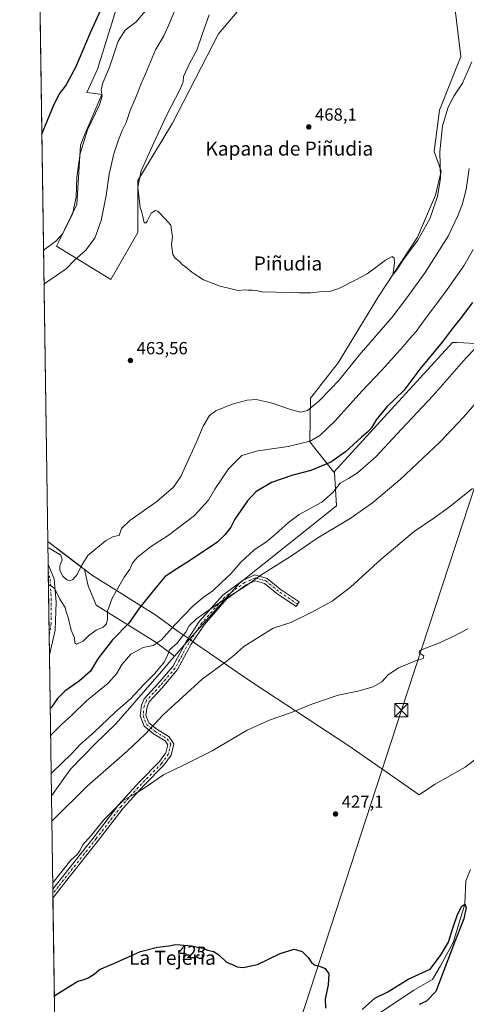
# Model space of a CAD drawing. Units: metres. Extents: x 600660 to 604107, y 4726851 to 4729215.
# Drawn here: x 600660 to 600915, y 4727800 to 4728362 of the extents above; entities that cross this region are included whole.
import ezdxf
from ezdxf.enums import TextEntityAlignment as Align

# ---------------------------------------------------------------- set-up
doc = ezdxf.new("R2010")
doc.units = ezdxf.units.M
doc.header["$MEASUREMENT"] = 0
doc.linetypes.add('DGN Style 4', pattern=[2.6384748266838614, 1.318413404963828, -0.6592067024819142, 0.001648016756204785, -0.6592067024819142])
for name, color, linetype, lineweight in [('Camino Cxs', 7, 'Continuous', 0), ('Camino eje', 30, 'DGN Style 4', 13), ('Comarca CxS', 21, 'Continuous', 0), ('Comunidad Autónoma CxS', 142, 'Continuous', 0), ('Corriente natural lineal', 142, 'Continuous', 13), ('Cultivos herbáceos CxS', 92, 'Continuous', 0), ('Cultivos leñosos CxS', 92, 'Continuous', 0), ('Curva de nivel maestra', 30, 'Continuous', 30), ('Curva de nivel normal', 30, 'Continuous', 0), ('Matorral CxS', 135, 'Continuous', 0), ('Municipio', 91, 'Continuous', 13), ('Municipio CxS', 4, 'Continuous', 0), ('Piscina', 4, 'Continuous', 0), ('Pista no pavimentada Cxs', 111, 'Continuous', 0), ('Pista no pavimentada eje', 91, 'DGN Style 4', 0), ('Provincia CxS', 1, 'Continuous', 0), ('Punto de cota en terreno', 7, 'Continuous', 0), ('Rótulo de curva de nivel directora', 7, 'Continuous', 0), ('Rótulo de punto de cota en terreno', 7, 'Continuous', 0), ('Tendido', 6, 'Continuous', 0), ('Texto cartográfico', 7, 'Continuous', 0), ('Torre de tendido puntual', 7, 'Continuous', 0)]:
    doc.layers.add(name, color=color, linetype=linetype, lineweight=lineweight)
doc.styles.add('Style-Arial', font='txt')

# ---------------------------------------------------------------- blocks, each defined once
blk = doc.blocks.new('5PATER')
at = {"layer": 'Cultivos leñosos CxS', "linetype": 'Continuous', "lineweight": 0}
h = blk.add_hatch(color=51, dxfattribs=at)
edge = h.paths.add_edge_path()
edge.add_ellipse((0, 0), major_axis=(-0.1095731443231308, -0.1110710700762829), ratio=0.9994222409660322, start_angle=0, end_angle=360)
blk = doc.blocks.new('*U12')
at = {"layer": 'Pista no pavimentada Cxs', "color": 111, "linetype": 'Continuous', "lineweight": 0}
for points in [[(600680.0100999996, 4728013.270099999, 453.9945000000008), (600676.6501000002, 4727999.120100001, 452.9216000000015), (600675.9001000002, 4728050.700099999, 458.8892000000051), (600679.3901000004, 4728042.5701, 457.405899999998), (600680.5500999996, 4728029.1601, 455.6805000000023)], [(600705.7960999999, 4727593.8781, 420.3102000000072), (600704.5465000002, 4727590.061899999, 420.618100000007), (600703.7304999996, 4727592.190300001, 420.5565999999963), (600702.8300999999, 4727594.540100001, 420.6285999999964), (600681.7500999998, 4727648.5101, 422.3166999999958), (600681.7456999999, 4727648.5218, 422.3166999999958), (600681.5965999998, 4727658.778700001, 422.6018999999943), (600681.6001000004, 4727658.770099999, 422.601999999999)]]:
    blk.add_polyline3d(points, close=True, dxfattribs=at)
blk = doc.blocks.new('5TTEND')
at = {"layer": 'Piscina', "color": 7, "linetype": 'Continuous', "lineweight": 0}
for p, q in [((-0.375, 0.3754), (0.375, -0.3746)), ((0.3720000000000001, 0.3784000000000001), (-0.3720000000000001, -0.3776))]:
    blk.add_line(p, q, dxfattribs=at)
at = {"layer": 'Piscina', "color": 7, "linetype": 'Continuous', "lineweight": 0, "flags": 128}
blk.add_lwpolyline([(-0.375, -0.3746), (0.375, -0.3746), (0.375, 0.3754), (-0.375, 0.3754), (-0.3720000000000001, -0.3776)], dxfattribs=at)

msp = doc.modelspace()

# ---------------------------------------------------------------- linework, layer by layer
at = {"layer": 'Camino Cxs', "color": 7, "linetype": 'Continuous', "lineweight": 0, "extrusion": (0.003559414429886117, -0.2449959787221723, 0.9695175609440406), "elevation": -1155752.628438883, "flags": 128}
msp.add_lwpolyline([(669296.5666391714, 4574905.028496288), (669296.5666391714, 4574910.303944521)], dxfattribs=at)
at = {"layer": 'Camino Cxs', "color": 7, "linetype": 'Continuous', "lineweight": 0}
msp.add_polyline3d([(600800.9159000004, 4728042.797499999, 439.8074999999953), (600808.3925000001, 4728036.680299999, 438.3176999999997), (600819.3114999998, 4728029.313300001, 436.590400000001), (600817.5217000004, 4728026.660700001, 436.3347000000067), (600806.4802999999, 4728034.110099999, 438.1834999999992), (600799.4049000005, 4728039.8991, 439.6454999999987), (600794.1963000001, 4728041.371099999, 440.2737000000052), (600788.9287, 4728039.030099999, 441.5387000000047), (600777.8295, 4728030.899300001, 441.2522999999928), (600764.9693, 4728016.344500001, 440.1291000000056), (600757.6864999998, 4728005.224300001, 438.8705000000046), (600749.7801000001, 4727990.689300001, 439.0008999999991), (600740.9994999999, 4727980.3783, 437.6794999999984), (600733.5510999998, 4727972.3091, 437.3077000000048), (600732.3919000002, 4727969.513499999, 437.1218999999983), (600731.7585000005, 4727964.658299999, 436.5240000000049), (600733.4382999997, 4727960.4253, 435.6212999999989), (600738.0346999997, 4727956.6315, 434.485400000005), (600744.9858999997, 4727952.378900001, 433.0051999999997), (600747.6288999999, 4727948.4147, 432.0831999999937), (600746.1312999995, 4727941.956499999, 431.5133999999962), (600741.9845000004, 4727936.1171, 431.1707000000025), (600730.5100999996, 4727924.483300001, 430.7320999999939), (600718.8051000005, 4727911.5941, 430.1438000000053), (600704.7094999999, 4727893.301300001, 429.7366000000038), (600683.0377000002, 4727865.913899999, 429.2379999999976), (600678.6670000004, 4727860.299000001, 429.1499999999942), (600678.5926999999, 4727865.413100001, 430.4425999999949), (600680.5203, 4727867.8895, 430.4814999999944), (600702.1873000005, 4727895.2709, 430.6196000000054), (600716.3491000002, 4727913.649499999, 430.9686999999976), (600728.1623000001, 4727926.6599, 431.604800000001), (600739.5248999996, 4727938.180299999, 431.8362000000052), (600743.1567000002, 4727943.294500001, 431.9400000000023), (600744.1993000006, 4727947.790300001, 432.5025000000023), (600742.7144999999, 4727950.017100001, 432.9928000000073), (600736.1719000004, 4727954.0197, 434.3583999999974), (600730.7670999998, 4727958.480699999, 435.6486000000005), (600728.4781, 4727964.249299999, 436.8113000000012), (600729.2736999998, 4727970.3477, 437.8221999999951), (600730.8132999997, 4727974.060900001, 438.144100000005), (600738.6047, 4727982.501700001, 438.4942000000011), (600747.1281000003, 4727992.510700001, 441.3279999999941), (600754.9379000004, 4728006.868100001, 440.0283999999957), (600762.4187000003, 4728018.2905, 442.1916000000056), (600775.6599000003, 4728033.276699999, 444.4633999999933), (600787.3148999996, 4728041.8147, 443.204700000002), (600793.9534999998, 4728044.765100001, 440.6861000000063)], close=True, dxfattribs=at)
for points in [[(600678.5926999999, 4727865.413100001, 430.4425999999949), (600680.5203, 4727867.8895, 430.4814999999944), (600702.1873000005, 4727895.2709, 430.6196000000054), (600716.3491000002, 4727913.649499999, 430.9686999999976), (600728.1623000001, 4727926.6599, 431.604800000001), (600739.5248999996, 4727938.180299999, 431.8362000000052), (600743.1567000002, 4727943.294500001, 431.9400000000023), (600744.1993000006, 4727947.790300001, 432.5025000000023), (600742.7144999999, 4727950.017100001, 432.9928000000073), (600736.1719000004, 4727954.0197, 434.3583999999974), (600730.7670999998, 4727958.480699999, 435.6486000000005), (600728.4781, 4727964.249299999, 436.8113000000012), (600729.2736999998, 4727970.3477, 437.8221999999951), (600730.8132999997, 4727974.060900001, 438.144100000005), (600738.6047, 4727982.501700001, 438.4942000000011), (600747.1281000003, 4727992.510700001, 441.3279999999941), (600754.9379000004, 4728006.868100001, 440.0283999999957), (600762.4187000003, 4728018.2905, 442.1916000000056), (600775.6599000003, 4728033.276699999, 444.4633999999933), (600787.3148999996, 4728041.8147, 443.204700000002), (600793.9534999998, 4728044.765100001, 440.6861000000063), (600800.9159000004, 4728042.797499999, 439.8074999999953)], [(600800.9159000004, 4728042.797499999, 439.8074999999953), (600808.3925000001, 4728036.680299999, 438.3176999999997), (600819.3114999998, 4728029.313300001, 436.590400000001), (600817.5217000004, 4728026.660700001, 436.3347000000067), (600806.4802999999, 4728034.110099999, 438.1834999999992), (600799.4049000005, 4728039.8991, 439.6454999999987), (600794.1963000001, 4728041.371099999, 440.2737000000052), (600788.9287, 4728039.030099999, 441.5387000000047), (600777.8295, 4728030.899300001, 441.2522999999928), (600764.9693, 4728016.344500001, 440.1291000000056), (600757.6864999998, 4728005.224300001, 438.8705000000046), (600749.7801000001, 4727990.689300001, 439.0008999999991), (600740.9994999999, 4727980.3783, 437.6794999999984), (600733.5510999998, 4727972.3091, 437.3077000000048), (600732.3919000002, 4727969.513499999, 437.1218999999983), (600731.7585000005, 4727964.658299999, 436.5240000000049), (600733.4382999997, 4727960.4253, 435.6212999999989), (600738.0346999997, 4727956.6315, 434.485400000005), (600744.9858999997, 4727952.378900001, 433.0051999999997), (600747.6288999999, 4727948.4147, 432.0831999999937), (600746.1312999995, 4727941.956499999, 431.5133999999962), (600741.9845000004, 4727936.1171, 431.1707000000025), (600730.5100999996, 4727924.483300001, 430.7320999999939), (600718.8051000005, 4727911.5941, 430.1438000000053), (600704.7094999999, 4727893.301300001, 429.7366000000038), (600683.0377000002, 4727865.913899999, 429.2379999999976), (600678.6670000004, 4727860.299000001, 429.1499999999942)]]:
    msp.add_polyline3d(points, dxfattribs=at)
at = {"layer": 'Camino eje', "color": 30, "linetype": 'DGN Style 4', "lineweight": 13}
msp.add_polyline3d([(600818.4167, 4728027.9869, 436.4554000000062), (600807.4363000002, 4728035.395300001, 438.2296999999963), (600800.1602999996, 4728041.348300001, 439.7145000000019), (600794.0749000004, 4728043.0681, 440.4321000000054), (600788.1217, 4728040.422300001, 442.2213000000047), (600776.7446999997, 4728032.087900001, 442.5659000000014), (600763.6941000001, 4728017.317500001, 440.6840999999986), (600756.3120999997, 4728006.0463, 439.3840999999957), (600748.4540999997, 4727991.600099999, 440.0914000000049), (600739.8021, 4727981.439900001, 438.0642999999982), (600732.1821, 4727973.184900001, 437.5920999999944), (600730.8327000003, 4727969.930500001, 437.4514999999956), (600730.1183000002, 4727964.453700001, 436.6676000000007), (600732.1026999997, 4727959.4531, 435.6385000000009), (600737.1032999996, 4727955.3255, 434.4036000000052), (600743.8503000002, 4727951.198100001, 432.9882999999973), (600745.9140999997, 4727948.102499999, 432.2838000000047), (600744.6441000003, 4727942.625499999, 431.7146000000066), (600740.7547000004, 4727937.148700001, 431.4924000000028), (600729.3246999999, 4727925.559900001, 431.1276000000071), (600717.5771000005, 4727912.6217, 430.3677000000025), (600703.4483000003, 4727894.2861, 430.1149000000005), (600681.7789000003, 4727866.901699999, 429.7188000000024), (600678.6298000002, 4727862.8562, 429.5687999999937)], dxfattribs=at)
at = {"layer": 'Comarca CxS', "color": 21, "linetype": 'Continuous', "lineweight": 0, "flags": 128}
msp.add_lwpolyline([(602318.0333561982, 4726875.025763502), (600693.3400007602, 4726850.969982703), (600675.7090979017, 4728063.769540556), (600663.4818784435, 4728904.85898846), (600659.7100007618, 4729164.319982676), (600791.8029188329, 4729166.276074612), (602865.6130038729, 4729196.985996421), (603226.3306116394, 4729202.327666621), (604071.9500007869, 4729214.849982676), (604106.7400007874, 4726901.5099827)], close=True, dxfattribs=at)
at = {"layer": 'Comunidad Autónoma CxS', "color": 142, "linetype": 'Continuous', "lineweight": 0, "flags": 128}
msp.add_lwpolyline([(602318.0333561982, 4726875.025763502), (600693.3400007602, 4726850.969982703), (600675.7090979017, 4728063.769540556), (600663.4818784435, 4728904.85898846), (600659.7100007618, 4729164.319982676), (600791.8029188329, 4729166.276074612), (602865.6130038729, 4729196.985996421), (603226.3306116394, 4729202.327666621), (604071.9500007869, 4729214.849982676), (604106.7400007874, 4726901.5099827)], close=True, dxfattribs=at)
at = {"layer": 'Corriente natural lineal', "color": 142, "linetype": 'Continuous', "lineweight": 13}
msp.add_polyline3d([(600917.0900999998, 4727876.6501, 426.7885999999999), (600914.4401000004, 4727870.130100001, 426.6309999999939), (600913.79, 4727856.890000001, 426.0843000000023), (600907.2408999996, 4727835.053200001, 426.278999999995), (600899.9357000003, 4727821.7323, 425.4535000000033), (600895.2790000001, 4727813.900599999, 425.397100000002), (600884.6162999999, 4727807.788699999, 424.4982000000019), (600861.5975000003, 4727792.3106, 423.1983999999939)], dxfattribs=at)
at = {"layer": 'Cultivos herbáceos CxS', "color": 92, "linetype": 'Continuous', "lineweight": 0, "extrusion": (-0.000570684975855853, 0.03925740106566931, 0.9992289681450531), "elevation": 185729.6875171387, "flags": 128}
msp.add_lwpolyline([(-669336.8685371006, -4715176.668616837), (-669336.8685371006, -4715592.558984625)], dxfattribs=at)
at = {"layer": 'Cultivos herbáceos CxS', "color": 92, "linetype": 'Continuous', "lineweight": 0, "extrusion": (0.002102756814759206, -0.1446408899482435, 0.9894819813259655), "elevation": -682154.0433802935, "flags": 128}
msp.add_lwpolyline([(669340.5117120651, 4669065.80178815), (669340.5117120651, 4669119.648781287)], dxfattribs=at)
at = {"layer": 'Cultivos herbáceos CxS', "color": 92, "linetype": 'Continuous', "lineweight": 0, "extrusion": (0.003457508762411324, -0.2376479606070835, 0.9713451973693245), "elevation": -1121072.985332228, "flags": 128}
msp.add_lwpolyline([(669392.8401897652, 4583515.111222906), (669392.8401897652, 4583517.743830347)], dxfattribs=at)
at = {"layer": 'Cultivos herbáceos CxS', "color": 92, "linetype": 'Continuous', "lineweight": 0, "extrusion": (0.001899707680421358, -0.1305895820972083, 0.9914346938444336), "elevation": -615842.7648329722, "flags": 128}
msp.add_lwpolyline([(669384.7883040161, 4678262.470850031), (669384.788304016, 4678265.05041536)], dxfattribs=at)
at = {"layer": 'Cultivos herbáceos CxS', "color": 92, "linetype": 'Continuous', "lineweight": 0, "extrusion": (0.0004723924156884973, -0.03249476424980364, 0.9994717940701254), "elevation": -152918.0791271929, "flags": 128}
msp.add_lwpolyline([(669339.1792440534, 4715949.23754079), (669339.1792440536, 4716150.885645911)], dxfattribs=at)
at = {"layer": 'Cultivos herbáceos CxS', "color": 92, "linetype": 'Continuous', "lineweight": 0}
for points in [[(600905.5784999998, 4728389.358100001, 467.8329999999987), (600911.5963000003, 4728340.5877, 467.4700000000012), (600899.3339999998, 4728309.930500001, 467.6533000000054), (600896.2660999997, 4728286.4253, 467.2621999999974), (600900.3542, 4728275.183300001, 465.6143000000012), (600896.9828000005, 4728261.550899999, 466.368100000007), (600886.7964000005, 4728237.476500001, 465.8007000000071), (600864.5724, 4728203.681299999, 464.6790000000037), (600841.4231000004, 4728165.716700001, 463.1242999999959), (600830.9726999998, 4728152.404100001, 462.6974999999948), (600830.7988999998, 4728152.1831, 462.6699999999983), (600825.7082000002, 4728145.6997, 461.9784000000073), (600825.4099000003, 4728120.617699999, 455.7600999999996), (600839.0707, 4728103.477700001, 449.2017000000051), (600839.3756999997, 4728103.259500001, 449.0586000000039), (600840.5011, 4728084.124700001, 443.4743000000017), (600785.2274000002, 4728039.976100001, 441.8001999999979), (600756.5883, 4728008.0165, 439.6003999999957), (600756.5855, 4728008.013699999, 439.6006999999955), (600748.1533000004, 4727998.3103, 439.5056999999942), (600736.9833000004, 4728006.650699999, 447.0497000000032), (600703.3176999995, 4728027.5789, 457.4005999999936), (600698.7681999998, 4728038.4981, 459.0390999999945), (600696.7578999996, 4728047.794299999, 459.8977000000014), (600689.8021999998, 4728053.070699999, 460.9222000000009), (600675.7093000002, 4728063.7534, 461.3448000000063), (600659.7100000001, 4729164.32, 473.5093999999954)], [(600716.9641000004, 4728374.431299999, 450.9937000000064), (600704.1960000005, 4728333.354900001, 452.2799999999989), (600697.9484999999, 4728319.972100001, 452.6778000000049), (600705.6363000004, 4728319.0823, 454.8156000000017), (600706.5919000005, 4728318.9713, 455.094299999997), (600697.0412999997, 4728296.744700001, 454.6910000000062), (600694.3655000003, 4728290.0985, 454.5803000000015), (600692.4079, 4728256.193499999, 455.1160999999993), (600681.8627000004, 4728234.611300001, 455.2382999999973), (600680.7758999999, 4728232.3873, 455.5570000000008), (600711.8198999995, 4728213.259500001, 463.6150999999954), (600727.0724, 4728240.257300001, 463.9563999999955), (600727.0733000003, 4728269.886499999, 464.9223000000056), (600746.9979999998, 4728302.570699999, 466.5378999999957), (600773.2874999996, 4728353.5747, 467.8908999999985), (600810.4294999996, 4728397.676899999, 468.9569999999949)], [(600716.9641000004, 4728374.431299999, 450.9937000000064), (600704.1960000005, 4728333.354900001, 452.2799999999989), (600697.9484999999, 4728319.972100001, 452.6778000000049), (600705.6363000004, 4728319.0823, 454.8156000000017), (600706.5919000005, 4728318.9713, 455.094299999997), (600697.0412999997, 4728296.744700001, 454.6910000000062), (600694.3655000003, 4728290.0985, 454.5803000000015), (600692.4079, 4728256.193499999, 455.1160999999993), (600681.8627000004, 4728234.611300001, 455.2382999999973), (600680.7758999999, 4728232.3873, 455.5570000000008), (600711.8198999995, 4728213.259500001, 463.6150999999954), (600727.0724, 4728240.257300001, 463.9563999999955), (600727.0733000003, 4728269.886499999, 464.9223000000056), (600746.9979999998, 4728302.570699999, 466.5378999999957), (600773.2874999996, 4728353.5747, 467.8908999999985), (600810.4294999996, 4728397.676899999, 468.9569999999949)], [(600905.5784999998, 4728389.358100001, 467.8329999999987), (600911.5963000003, 4728340.5877, 467.4700000000012), (600899.3339999998, 4728309.930500001, 467.6533000000054), (600896.2660999997, 4728286.4253, 467.2621999999974), (600900.3542, 4728275.183300001, 465.6143000000012), (600896.9828000005, 4728261.550899999, 466.368100000007), (600886.7964000005, 4728237.476500001, 465.8007000000071), (600864.5724, 4728203.681299999, 464.6790000000037), (600841.4231000004, 4728165.716700001, 463.1242999999959), (600830.9726999998, 4728152.404100001, 462.6974999999948), (600830.7988999998, 4728152.1831, 462.6699999999983), (600825.7082000002, 4728145.6997, 461.9784000000073), (600825.4099000003, 4728120.617699999, 455.7600999999996), (600839.0707, 4728103.477700001, 449.2017000000051)], [(600961.5837000003, 4728251.2467, 443.917300000001), (600969.5345000001, 4728230.0428, 440.4431999999942), (600971.6343, 4728224.441299999, 438.8871000000072), (600949.1571000004, 4728161.0667, 438.633600000001), (600943.0280999999, 4728160.5551, 439.7716999999975), (600919.5314999997, 4728176.910300001, 446.4254999999976), (600913.2128999997, 4728177.1635, 447.6811000000016), (600909.4877000004, 4728177.3123, 448.5295999999944), (600906.7605, 4728177.421900001, 449.2572999999975), (600869.8649000004, 4728137.117699999, 449.7070999999996), (600839.0707, 4728103.477700001, 449.2017000000051)], [(600682.9682999998, 4727564.419600001, 418.9331999999995), (600677.8181999996, 4727918.688100001, 437.8491000000067), (600688.7884999998, 4727933.859300001, 439.0026000000071), (600702.9347000001, 4727948.5493, 439.2317000000039), (600714.6438999996, 4727959.747300001, 439.1622000000062), (600740.6227000002, 4727989.6439, 439.9774000000034), (600748.1533000004, 4727998.3103, 439.5056999999942), (600756.5855, 4728008.013699999, 439.6006999999955), (600756.5883, 4728008.0165, 439.6003999999957), (600785.2274000002, 4728039.976100001, 441.8001999999979), (600840.5011, 4728084.124700001, 443.4743000000017), (600839.3756999997, 4728103.259500001, 449.0586000000039), (600839.0707, 4728103.477700001, 449.2017000000051), (600869.8649000004, 4728137.117699999, 449.7070999999996), (600906.7605, 4728177.421900001, 449.2572999999975), (600909.4877000004, 4728177.3123, 448.5295999999944), (600913.2128999997, 4728177.1635, 447.6811000000016), (600919.5314999997, 4728176.910300001, 446.4254999999976)], [(600839.0707, 4728103.477700001, 449.2017000000051), (600839.3756999997, 4728103.259500001, 449.0586000000039), (600840.5011, 4728084.124700001, 443.4743000000017), (600785.2274000002, 4728039.976100001, 441.8001999999979), (600756.5883, 4728008.0165, 439.6003999999957), (600756.5855, 4728008.013699999, 439.6006999999955), (600748.1533000004, 4727998.3103, 439.5056999999942)], [(600839.0707, 4728103.477700001, 449.2017000000051), (600839.3756999997, 4728103.259500001, 449.0586000000039), (600840.5011, 4728084.124700001, 443.4743000000017), (600785.2274000002, 4728039.976100001, 441.8001999999979), (600756.5883, 4728008.0165, 439.6003999999957), (600756.5855, 4728008.013699999, 439.6006999999955), (600748.1533000004, 4727998.3103, 439.5056999999942)], [(600675.7093000002, 4728063.7534, 461.3448000000063), (600689.8021999998, 4728053.070699999, 460.9222000000009), (600696.7578999996, 4728047.794299999, 459.8977000000014), (600698.7681999998, 4728038.4981, 459.0390999999945), (600703.3176999995, 4728027.5789, 457.4005999999936), (600736.9833000004, 4728006.650699999, 447.0497000000032), (600748.1533000004, 4727998.3103, 439.5056999999942)], [(600748.1533000004, 4727998.3103, 439.5056999999942), (600740.6227000002, 4727989.6439, 439.9774000000034), (600714.6438999996, 4727959.747300001, 439.1622000000062), (600702.9347000001, 4727948.5493, 439.2317000000039), (600688.7884999998, 4727933.859300001, 439.0026000000071), (600677.8181999996, 4727918.688100001, 437.8491000000067)]]:
    msp.add_polyline3d(points, dxfattribs=at)
at = {"layer": 'Curva de nivel maestra', "color": 30, "linetype": 'Continuous', "lineweight": 30, "flags": 128}
for points, elevation in [([(600672.3284999998, 4728296.3167), (600673.0800000001, 4728298.200099999), (600679.4199999999, 4728313.420100001), (600682.5199999996, 4728319.2601), (600685.8099999996, 4728323.640100001), (600691.6900000004, 4728334.5601), (600700.04, 4728354.2401), (600707.2400000002, 4728369.700099999)], 450), ([(600918.1100000005, 4728200.280099999), (600911.0899999999, 4728190.8201), (600906.5700000003, 4728185.210100001), (600900.8899999997, 4728177.540100001), (600888.1200000001, 4728162.1801), (600878.9500000002, 4728150.050100001), (600869.3499999996, 4728140.7401), (600863.1600000003, 4728133.3201), (600860.4900000002, 4728128.7601), (600858.4900000002, 4728126.370100001), (600854.8700000001, 4728123.360099999), (600845.6799999997, 4728115.0701), (600837.3300000001, 4728109.170100001), (600826, 4728104.380100001), (600815.6200000001, 4728101.590100001), (600803.3799999999, 4728097.4801), (600794.5999999996, 4728092.0801), (600789.6699999999, 4728087.0701), (600782.5999999996, 4728076.5101), (600780.29, 4728071.920100001), (600776.7800000003, 4728067.700099999), (600772.6600000003, 4728063.4001), (600755.1799999997, 4728051.7501), (600747.9100000003, 4728047.290100001), (600742.6399999997, 4728043.6601), (600737.7800000003, 4728037.880100001), (600728.1500000004, 4728025.920100001), (600722.0499999998, 4728017.300100001), (600712.7800000003, 4728007.780099999), (600704.4000000004, 4727996.850099999), (600700.0599999996, 4727989.880100001), (600693.8399999999, 4727984.220100001), (600685.5099999999, 4727978.380100001), (600681.29, 4727974.170100001), (600677.8600000005, 4727969.3301), (600677.0937000001, 4727968.5219)], 450), ([(600855.1399999997, 4727796.800100001), (600862.3600000005, 4727803.120100001), (600869.8200000003, 4727806.7501), (600881.4800000006, 4727813.9801), (600889.8099999996, 4727817.920100001), (600894, 4727819.700099999), (600899.8600000005, 4727827.5001), (600904.4299999997, 4727835.1601), (600906.9600000001, 4727843.120100001), (600909.6200000001, 4727850.870100001), (600912.1299999999, 4727855.7401), (600913.79, 4727856.890100001), (600914.5999999996, 4727854.890100001), (600913.25, 4727848.550100001), (600908.4800000006, 4727836.470100001), (600897.2000000002, 4727806.9801), (600891.9000000004, 4727801.590100001), (600887.7599999999, 4727799.6501)], 425), ([(600679.4792, 4727804.430600001), (600680.25, 4727805.1601), (600692.8399999999, 4727812.9001), (600696.5099999999, 4727813.940099999), (600698.8399999999, 4727814.8201), (600702.1799999997, 4727816.970100001), (600705.3099999996, 4727819.630100001), (600713.3799999999, 4727823.020099999), (600728.6399999997, 4727829.860099999), (600738.3399999999, 4727832.3301), (600744.9400000004, 4727833.0101), (600748.6299999999, 4727833.9101), (600751.4000000004, 4727833.600099999), (600757.79, 4727833.090100001), (600762.2100000001, 4727832.0801), (600764.6900000004, 4727831.710100001), (600766.9199999999, 4727830.520099999), (600770.4600000001, 4727829.8201), (600773.5499999998, 4727827.8301), (600777.8399999999, 4727823.840100001), (600781.9100000003, 4727822.030099999), (600783.9100000003, 4727821.030099999), (600787.3499999996, 4727820.790100001), (600795.4900000002, 4727822.470100001), (600808.4900000002, 4727828.6501), (600816.3700000001, 4727831.1601), (600820.9000000004, 4727829.860099999), (600824.3700000001, 4727826.3301), (600826.3300000001, 4727823.620100001), (600828.4400000004, 4727822.0601), (600830.8200000003, 4727821.5601), (600834.1600000003, 4727820.2301), (600836.0999999996, 4727817.170100001), (600835.7999999998, 4727810.890100001), (600834.1600000003, 4727802.630100001), (600834.3399999999, 4727797.420100001)], 425)]:
    msp.add_lwpolyline(points, dxfattribs=dict(at, elevation=elevation))
at = {"layer": 'Curva de nivel normal', "color": 30, "linetype": 'Continuous', "lineweight": 0, "flags": 128}
for points, elevation in [([(600749.1100000005, 4728368.700099999), (600744.7199999997, 4728358.270099999), (600741.9699999997, 4728352.380100001), (600737.2000000002, 4728344.4001), (600731.5199999996, 4728330.630100001), (600728.8899999997, 4728324.710100001), (600726.25, 4728317.710100001), (600722.7699999996, 4728309.770099999), (600720.4900000002, 4728302.870100001), (600718.4500000002, 4728298.670100001), (600716.1100000005, 4728293.0601), (600713.4100000003, 4728284.9901), (600710.75, 4728273.360099999), (600709.0999999996, 4728261.220100001), (600706.1600000003, 4728247.030099999), (600702.5300000003, 4728236.870100001), (600697.3399999999, 4728229.870100001), (600691.04, 4728224.4301), (600686.2199999997, 4728219.4901), (600680.6699999999, 4728215.5701), (600674.3399999999, 4728211.2501), (600673.5751, 4728210.561699999)], 460), ([(600731.6200000001, 4728366.630100001), (600725.9699999997, 4728360.270099999), (600719.8399999999, 4728355.690099999), (600716.0199999996, 4728349.290100001), (600711.0800000001, 4728335.020099999), (600706.9400000004, 4728325.040100001), (600706.1500000004, 4728321.380100001), (600706.8099999996, 4728318.040100001), (600705.2800000003, 4728313.040100001), (600698.4600000001, 4728298.710100001), (600694.1699999999, 4728285.300100001), (600692.3600000005, 4728271.710100001), (600692.04, 4728260.300100001), (600689.9400000004, 4728250.720100001), (600684.2599999999, 4728239.640100001), (600680.2599999999, 4728235.270099999), (600674.0599999996, 4728230.5601), (600673.2945999998, 4728229.860500001)], 455), ([(600767.8399999999, 4728364.380100001), (600763.79, 4728353.2401), (600760.7599999999, 4728344.1801), (600756.8499999996, 4728337.040100001), (600753.2599999999, 4728329.1601), (600752.9800000006, 4728326.190099999), (600751.2000000002, 4728321.5001), (600743.8399999999, 4728307.710100001), (600736.25, 4728291.380100001), (600729.0499999998, 4728275.380100001), (600727.0599999996, 4728265.9801), (600727.8799999999, 4728259.420100001), (600728.5499999998, 4728254.4301), (600729.3200000003, 4728252.280099999), (600730, 4728249.370100001), (600730.7599999999, 4728245.770099999), (600731.8399999999, 4728245.710100001), (600732.5, 4728246.600099999), (600734.8300000001, 4728251.200099999), (600737.1799999997, 4728252.720100001), (600738.5, 4728252.420100001), (600742.5499999998, 4728248.110099999), (600745.9699999997, 4728244.270099999), (600746.3600000005, 4728241.440099999), (600746.8600000005, 4728237.630100001), (600746.3399999999, 4728233.350099999), (600747.0599999996, 4728227.670100001), (600748.4600000001, 4728225.5101), (600750.9100000003, 4728223.670100001), (600752.54, 4728221.970100001), (600754.4400000004, 4728220.6601), (600758.0300000003, 4728217.5801), (600761.3399999999, 4728215.220100001), (600764.5800000001, 4728213.130100001), (600774.2300000006, 4728209.520099999), (600780.3499999996, 4728207.9901), (600784.5, 4728207.050100001), (600788.04, 4728207.420100001), (600790, 4728207.190099999), (600792.5599999996, 4728207.290100001), (600795.5899999999, 4728206.790100001), (600798.6799999997, 4728206.030099999), (600802.4900000002, 4728206.2501), (600806.0999999996, 4728206.0701), (600809.2800000003, 4728205.6601), (600815.4400000004, 4728205.940099999), (600819.4600000001, 4728205.6801), (600825.7000000002, 4728205.700099999), (600830.8799999999, 4728206.220100001), (600836.4900000002, 4728206.460100001), (600841.9100000003, 4728208.280099999), (600851.1600000003, 4728212.880100001), (600858.1600000003, 4728216.5801), (600868.4800000006, 4728224.340100001), (600872.3300000001, 4728226.5601), (600873.4100000003, 4728225.5801), (600873.5800000001, 4728223.050100001), (600873.1699999999, 4728218.340100001), (600872.75, 4728216.190099999), (600874.6500000004, 4728218.340100001), (600878.8099999996, 4728224.720100001), (600886.9199999999, 4728235.720100001), (600893.7999999998, 4728248.050100001), (600898.2699999996, 4728260.720100001), (600899.9800000006, 4728271.1601), (600899.5999999996, 4728286.120100001), (600901.0599999996, 4728300.9801), (600904.2999999998, 4728311.710100001), (600907.6100000005, 4728317.970100001), (600912.5599999996, 4728325.420100001), (600917.7400000002, 4728337.5601)], 465), ([(600675.7603000002, 4728060.250499999), (600676.5499999998, 4728059.940099999), (600683.2699999996, 4728056.050100001), (600684.04, 4728053.420100001), (600682.6799999997, 4728050.030099999), (600682.5899999999, 4728047.190099999), (600684.4199999999, 4728043.9901), (600686.54, 4728042.0001), (600688.4199999999, 4728041.300100001), (600690.0999999996, 4728042.100099999), (600692.4900000002, 4728044.960100001), (600694.8399999999, 4728049.7601), (600698.6200000001, 4728055.9101), (600708.7599999999, 4728064.210100001), (600713.3499999996, 4728066.6801), (600716.5099999999, 4728067.1801), (600717.8499999996, 4728071.300100001), (600722.5499999998, 4728075.7401), (600738.0199999996, 4728086.6801), (600747.5599999996, 4728094.8301), (600751.6799999997, 4728101.0101), (600756.1799999997, 4728111.0701), (600760.5199999996, 4728120.190099999), (600764.5099999999, 4728129.6801), (600768.0800000001, 4728135.770099999), (600771.6399999997, 4728138.360099999), (600780.9900000002, 4728142.170100001), (600789.5300000003, 4728144.540100001), (600794.6799999997, 4728144.780099999), (600803.2800000003, 4728142.9301), (600814.7999999998, 4728138.9301), (600820.29, 4728137.590100001), (600824.0199999996, 4728138.6501), (600830.5199999996, 4728143.920100001), (600837.0999999996, 4728150.700099999), (600841.8499999996, 4728155.770099999), (600853.5700000003, 4728170.0701), (600872.2800000003, 4728191.850099999), (600880.0700000003, 4728202.200099999), (600891.1699999999, 4728217.340100001), (600904.3499999996, 4728238.050100001), (600909.5999999996, 4728249.200099999), (600912.3600000005, 4728255.9801), (600914.5700000003, 4728264.770099999), (600916.2599999999, 4728276.7401)], 460), ([(600676.0796999997, 4728038.2752), (600676.8499999996, 4728039.030099999), (600679.7199999997, 4728036.8101), (600682.6399999997, 4728030.970100001), (600685.75, 4728026.110099999), (600686.1600000003, 4728023.7601), (600687.2999999998, 4728020.4801), (600689.0599999996, 4728013.170100001), (600691, 4728008.8201), (600691.1699999999, 4728006.0801), (600692.2300000006, 4728005.210100001), (600696, 4728006.880100001), (600699.0300000003, 4728009.9801), (600703.4400000004, 4728013.300100001), (600707.2999999998, 4728015.020099999), (600709.2199999997, 4728016.800100001), (600709.7699999996, 4728019.5001), (600709.8700000001, 4728023.9801), (600712.5, 4728031.420100001), (600719.3099999996, 4728043.420100001), (600722.5099999999, 4728048.0801), (600724.0999999996, 4728051.420100001), (600726.8499999996, 4728054.670100001), (600734.4100000003, 4728060.7501), (600744.5499999998, 4728067.3301), (600759.4699999997, 4728078.7401), (600767.4699999997, 4728087.4101), (600771.0499999998, 4728093.7401), (600775.1699999999, 4728099.620100001), (600779, 4728105.3301), (600786.5, 4728112.8101), (600795.6500000004, 4728115.5801), (600812.8899999997, 4728118.040100001), (600825.5099999999, 4728121.0001), (600831.0300000003, 4728124.2301), (600839.6600000003, 4728132.420100001), (600855.1299999999, 4728149.860099999), (600866.7000000002, 4728161.7601), (600878.54, 4728175.0601), (600882.1500000004, 4728179.5601), (600886.0300000003, 4728183.7301), (600890.79, 4728190.4001), (600902.3399999999, 4728205.7301), (600913.3399999999, 4728221.050100001), (600918.5199999996, 4728230.390100001)], 455), ([(600924.2000000002, 4728178.780099999), (600914.4400000004, 4728168.530099999), (600895.7100000001, 4728147.0601), (600877.7199999997, 4728127.920100001), (600863.0599999996, 4728112.1501), (600852.5, 4728102.9301), (600847.3700000001, 4728099.780099999), (600842.6799999997, 4728097.1601), (600838.4900000002, 4728091.700099999), (600832.1600000003, 4728086.340100001), (600819.1600000003, 4728079.3101), (600813.1600000003, 4728074.620100001), (600805.6500000004, 4728067.950099999), (600800.6500000004, 4728063.640100001), (600793.5599999996, 4728059.0801), (600785.9199999999, 4728051.940099999), (600780.3099999996, 4728045.280099999), (600774.8300000001, 4728040.370100001), (600770.1699999999, 4728035.8101), (600764.5, 4728031.950099999), (600758.7199999997, 4728027.0801), (600748.3799999999, 4728016.420100001), (600740.54, 4728007.5101), (600735.9800000006, 4728004.460100001), (600730.1699999999, 4728003.2601), (600723.0700000003, 4727999.4801), (600718.1799999997, 4727993.770099999), (600715, 4727988.220100001), (600710.2400000002, 4727983.050100001), (600697.8899999997, 4727972.950099999), (600689.2000000002, 4727964.520099999), (600683.6699999999, 4727959.440099999), (600678.0899999999, 4727953.840100001), (600677.3201000001, 4727952.954500001)], 445), ([(600926.2800000003, 4728149.9001), (600913.0599999996, 4728134.7601), (600899.4600000001, 4728120.4801), (600876.8200000003, 4728099.140100001), (600861.1200000001, 4728085.8101), (600848.3600000005, 4728076.9101), (600829.9500000002, 4728065.8301), (600814.3099999996, 4728055.350099999), (600798.0199999996, 4728044.9801), (600788.6699999999, 4728038.340100001), (600774.5, 4728029.440099999), (600760.8300000001, 4728019.940099999), (600756.5499999998, 4728015.6801), (600754.6399999997, 4728012.120100001), (600752.2300000006, 4728009.420100001), (600749.5999999996, 4728005.7501), (600745.3200000003, 4728002.0801), (600744.2800000003, 4727999.420100001), (600742.4299999997, 4727995.090100001), (600736.7000000002, 4727988.220100001), (600730.3300000001, 4727981.950099999), (600723.1799999997, 4727974.220100001), (600714.1699999999, 4727966.4301), (600702.3200000003, 4727955.090100001), (600694.3799999999, 4727948.090100001), (600689.1399999997, 4727942.4301), (600678.4100000003, 4727932.090100001), (600677.6344, 4727931.3314)], 440), ([(600918.1799999997, 4728094.100099999), (600905.1500000004, 4728083.5801), (600896.2100000001, 4728077.110099999), (600884.9199999999, 4728069.620100001), (600866, 4728053.7501), (600848.54, 4728037.7501), (600838.0300000003, 4728029.780099999), (600826.1799999997, 4728023.370100001), (600814.5199999996, 4728017.6501), (600804.4900000002, 4728014.4001), (600787.6900000004, 4728003.9801), (600782.2100000001, 4727998.920100001), (600777.3499999996, 4727995.0801), (600763.7999999998, 4727985.290100001), (600741.6799999997, 4727964.890100001), (600731.3499999996, 4727953.9301), (600721.1200000001, 4727944.110099999), (600698.2699999996, 4727924.100099999), (600678.7999999998, 4727904.940099999), (600678.0285999998, 4727904.215399999)], 435), ([(600915.4800000006, 4728013.9301), (600907.1500000004, 4728009.520099999), (600899.2999999998, 4728005.960100001), (600889.5099999999, 4728002.2501), (600887.9100000003, 4728001.4001), (600887.7699999996, 4728000.220100001), (600890.4500000002, 4727998.5601), (600890.0999999996, 4727997.0601), (600885.7199999997, 4727995.800100001), (600875.8700000001, 4727991.780099999), (600870.1299999999, 4727987.670100001), (600866.3899999997, 4727983.720100001), (600861.5700000003, 4727980.870100001), (600852.7999999998, 4727978.460100001), (600841.4199999999, 4727976.1601), (600826.5599999996, 4727971.0101), (600814.3399999999, 4727965.960100001), (600802.6900000004, 4727962.100099999), (600789.6200000001, 4727956.0801), (600769.6500000004, 4727944.280099999), (600753.3099999996, 4727936.120100001), (600741.7800000003, 4727930.6501), (600730.1699999999, 4727922.720100001), (600724.5, 4727919.3201), (600718.8399999999, 4727916.0601), (600707.8300000001, 4727904.9101), (600700.4600000001, 4727896.120100001), (600695.5, 4727890.460100001), (600694.2800000003, 4727887.7601), (600692.6500000004, 4727885.4101), (600688.7800000003, 4727881.6801), (600679.3099999996, 4727870.030099999), (600678.5384000001, 4727869.149499999)], 430)]:
    msp.add_lwpolyline(points, dxfattribs=dict(at, elevation=elevation))
at = {"layer": 'Matorral CxS', "color": 135, "linetype": 'Continuous', "lineweight": 0, "extrusion": (0.004596145538710088, -0.3159287345153672, 0.9487717903446042), "elevation": -1490532.694406726, "flags": 128}
msp.add_lwpolyline([(669388.9619530989, 4477220.775418852), (669388.9619530989, 4477234.534977681)], dxfattribs=at)
at = {"layer": 'Matorral CxS', "color": 135, "linetype": 'Continuous', "lineweight": 0, "extrusion": (0.002174410480108489, -0.1496699191306546, 0.9887336280548403), "elevation": -705889.0013610099, "flags": 128}
msp.add_lwpolyline([(669294.577647709, 4665726.671700457), (669294.577647709, 4665730.452288381)], dxfattribs=at)
at = {"layer": 'Matorral CxS', "color": 135, "linetype": 'Continuous', "lineweight": 0, "extrusion": (0.0009989109320499613, -0.06871055127048155, 0.997636137236947), "elevation": -323811.3389908203, "flags": 128}
msp.add_lwpolyline([(669341.3597891757, 4707655.170515872), (669341.3597891758, 4707692.454881122)], dxfattribs=at)
at = {"layer": 'Matorral CxS', "color": 135, "linetype": 'Continuous', "lineweight": 0, "extrusion": (0.001454442545913012, -0.0999997322005293, 0.9949864009908392), "elevation": -471474.4676308099, "flags": 128}
msp.add_lwpolyline([(669372.0677053679, 4695150.815756083), (669372.0677053679, 4695161.520652548)], dxfattribs=at)
at = {"layer": 'Matorral CxS', "color": 135, "linetype": 'Continuous', "lineweight": 0, "extrusion": (0.002655556290464039, -0.1826975482202524, 0.9831655780666332), "elevation": -861753.5404803609, "flags": 128}
msp.add_lwpolyline([(669328.6415091092, 4639332.835578804), (669328.6415091091, 4639414.65343119)], dxfattribs=at)
at = {"layer": 'Matorral CxS', "color": 135, "linetype": 'Continuous', "lineweight": 0}
for points in [[(600810.4294999996, 4728397.676899999, 468.9569999999949), (600773.2874999996, 4728353.5747, 467.8908999999985), (600746.9979999998, 4728302.570699999, 466.5378999999957), (600727.0733000003, 4728269.886499999, 464.9223000000056), (600727.0724, 4728240.257300001, 463.9563999999955), (600711.8198999995, 4728213.259500001, 463.6150999999954), (600680.7758999999, 4728232.3873, 455.5570000000008), (600681.8627000004, 4728234.611300001, 455.2382999999973), (600692.4079, 4728256.193499999, 455.1160999999993), (600694.3655000003, 4728290.0985, 454.5803000000015), (600697.0412999997, 4728296.744700001, 454.6910000000062), (600706.5919000005, 4728318.9713, 455.094299999997), (600705.6363000004, 4728319.0823, 454.8156000000017), (600697.9484999999, 4728319.972100001, 452.6778000000049), (600704.1960000005, 4728333.354900001, 452.2799999999989), (600716.9641000004, 4728374.431299999, 450.9937000000064)], [(600716.9641000004, 4728374.431299999, 450.9937000000064), (600704.1960000005, 4728333.354900001, 452.2799999999989), (600697.9484999999, 4728319.972100001, 452.6778000000049), (600705.6363000004, 4728319.0823, 454.8156000000017), (600706.5919000005, 4728318.9713, 455.094299999997), (600697.0412999997, 4728296.744700001, 454.6910000000062), (600694.3655000003, 4728290.0985, 454.5803000000015), (600692.4079, 4728256.193499999, 455.1160999999993), (600681.8627000004, 4728234.611300001, 455.2382999999973), (600680.7758999999, 4728232.3873, 455.5570000000008), (600711.8198999995, 4728213.259500001, 463.6150999999954), (600727.0724, 4728240.257300001, 463.9563999999955), (600727.0733000003, 4728269.886499999, 464.9223000000056), (600746.9979999998, 4728302.570699999, 466.5378999999957), (600773.2874999996, 4728353.5747, 467.8908999999985), (600810.4294999996, 4728397.676899999, 468.9569999999949)], [(600919.5314999997, 4728176.910300001, 446.4254999999976), (600913.2128999997, 4728177.1635, 447.6811000000016), (600909.4877000004, 4728177.3123, 448.5295999999944), (600906.7605, 4728177.421900001, 449.2572999999975), (600869.8649000004, 4728137.117699999, 449.7070999999996), (600839.0707, 4728103.477700001, 449.2017000000051), (600825.4099000003, 4728120.617699999, 455.7600999999996), (600825.7082000002, 4728145.6997, 461.9784000000073), (600830.7988999998, 4728152.1831, 462.6699999999983), (600830.9726999998, 4728152.404100001, 462.6974999999948), (600841.4231000004, 4728165.716700001, 463.1242999999959), (600864.5724, 4728203.681299999, 464.6790000000037), (600886.7964000005, 4728237.476500001, 465.8007000000071), (600896.9828000005, 4728261.550899999, 466.368100000007), (600900.3542, 4728275.183300001, 465.6143000000012), (600896.2660999997, 4728286.4253, 467.2621999999974), (600899.3339999998, 4728309.930500001, 467.6533000000054), (600911.5963000003, 4728340.5877, 467.4700000000012), (600905.5784999998, 4728389.358100001, 467.8329999999987)], [(600905.5784999998, 4728389.358100001, 467.8329999999987), (600911.5963000003, 4728340.5877, 467.4700000000012), (600899.3339999998, 4728309.930500001, 467.6533000000054), (600896.2660999997, 4728286.4253, 467.2621999999974), (600900.3542, 4728275.183300001, 465.6143000000012), (600896.9828000005, 4728261.550899999, 466.368100000007), (600886.7964000005, 4728237.476500001, 465.8007000000071), (600864.5724, 4728203.681299999, 464.6790000000037), (600841.4231000004, 4728165.716700001, 463.1242999999959), (600830.9726999998, 4728152.404100001, 462.6974999999948), (600830.7988999998, 4728152.1831, 462.6699999999983), (600825.7082000002, 4728145.6997, 461.9784000000073), (600825.4099000003, 4728120.617699999, 455.7600999999996), (600839.0707, 4728103.477700001, 449.2017000000051)], [(600961.5837000003, 4728251.2467, 443.917300000001), (600969.5345000001, 4728230.0428, 440.4431999999942), (600971.6343, 4728224.441299999, 438.8871000000072), (600949.1571000004, 4728161.0667, 438.633600000001), (600943.0280999999, 4728160.5551, 439.7716999999975), (600919.5314999997, 4728176.910300001, 446.4254999999976), (600913.2128999997, 4728177.1635, 447.6811000000016), (600909.4877000004, 4728177.3123, 448.5295999999944), (600906.7605, 4728177.421900001, 449.2572999999975), (600869.8649000004, 4728137.117699999, 449.7070999999996), (600839.0707, 4728103.477700001, 449.2017000000051)], [(600675.7093000002, 4728063.7534, 461.3448000000063), (600689.8021999998, 4728053.070699999, 460.9222000000009), (600696.7578999996, 4728047.794299999, 459.8977000000014), (600698.7681999998, 4728038.4981, 459.0390999999945), (600703.3176999995, 4728027.5789, 457.4005999999936), (600736.9833000004, 4728006.650699999, 447.0497000000032), (600748.1533000004, 4727998.3103, 439.5056999999942)], [(600748.1533000004, 4727998.3103, 439.5056999999942), (600740.6227000002, 4727989.6439, 439.9774000000034), (600714.6438999996, 4727959.747300001, 439.1622000000062), (600702.9347000001, 4727948.5493, 439.2317000000039), (600688.7884999998, 4727933.859300001, 439.0026000000071), (600677.8181999996, 4727918.688100001, 437.8491000000067)]]:
    msp.add_polyline3d(points, dxfattribs=at)
msp.add_polyline3d([(600748.1533000004, 4727998.3103, 439.5056999999942), (600740.6227000002, 4727989.6439, 439.9774000000034), (600714.6438999996, 4727959.747300001, 439.1622000000062), (600702.9347000001, 4727948.5493, 439.2317000000039), (600688.7884999998, 4727933.859300001, 439.0026000000071), (600677.8181999996, 4727918.688100001, 437.8491000000067), (600675.7093000002, 4728063.7534, 461.3448000000063), (600689.8021999998, 4728053.070699999, 460.9222000000009), (600696.7578999996, 4728047.794299999, 459.8977000000014), (600698.7681999998, 4728038.4981, 459.0390999999945), (600703.3176999995, 4728027.5789, 457.4005999999936), (600736.9833000004, 4728006.650699999, 447.0497000000032)], close=True, dxfattribs=at)
at = {"layer": 'Municipio', "color": 91, "linetype": 'Continuous', "lineweight": 13, "flags": 128}
msp.add_lwpolyline([(600920.7529999994, 4727940.113000002), (600914.0340000015, 4727935.032000001), (600896.4860000006, 4727925.164), (600887.6600000013, 4727919.212000002), (600847.6930000003, 4727947.229000002), (600793.921000001, 4727982.458000001), (600786.938000002, 4727987.243000003), (600781.4270000012, 4727991.017999999), (600761.447000001, 4728004.705000001), (600759.5260000001, 4728006.022000002), (600755.814000002, 4728008.564), (600750.1200000016, 4728012.465000002), (600737.432, 4728021.853000003), (600700.7010000006, 4728044.820999999), (600689.8060000001, 4728053.082000001), (600675.7090979023, 4728063.769540557)], dxfattribs=at)
msp.add_lwpolyline([(600920.7529999994, 4727940.113000002), (600914.0340000015, 4727935.032000001), (600896.4860000006, 4727925.164), (600887.6600000013, 4727919.212000002), (600847.6930000003, 4727947.229000002), (600793.921000001, 4727982.458000001), (600786.938000002, 4727987.243000003), (600781.4270000012, 4727991.017999999), (600761.447000001, 4728004.705000001), (600759.5260000001, 4728006.022000002), (600755.814000002, 4728008.564), (600750.1200000016, 4728012.465000002), (600737.432, 4728021.853000003), (600700.7010000006, 4728044.820999999), (600689.8060000001, 4728053.082000001), (600675.7090979023, 4728063.769540557)], dxfattribs=at)
at = {"layer": 'Municipio CxS', "color": 4, "linetype": 'Continuous', "lineweight": 0, "flags": 128}
for points in [[(600920.7529999989, 4727940.113000001), (600914.034000001, 4727935.031999999), (600896.486, 4727925.164), (600887.6600000008, 4727919.212), (600847.6929999997, 4727947.229), (600793.9210000006, 4727982.458000001), (600786.9379999992, 4727987.243000002), (600781.4270000006, 4727991.017999998), (600761.4470000004, 4728004.705), (600759.5259999994, 4728006.022000001), (600755.8139999993, 4728008.563999999), (600750.120000001, 4728012.465000001), (600737.4319999994, 4728021.853000001), (600700.701, 4728044.821), (600689.8059999996, 4728053.082000001), (600675.7090979017, 4728063.769540556), (600663.4818784435, 4728904.85898846)], [(600693.3400007602, 4726850.969982703), (600675.7090979017, 4728063.769540556), (600689.8059999996, 4728053.082000001), (600700.701, 4728044.821), (600737.4319999994, 4728021.853000001), (600750.120000001, 4728012.465000001), (600755.8139999993, 4728008.563999999), (600759.5259999994, 4728006.022000001), (600761.4470000004, 4728004.705), (600781.4270000006, 4727991.017999998), (600786.9379999992, 4727987.243000002), (600793.9210000006, 4727982.458000001), (600847.6929999997, 4727947.229), (600887.6600000008, 4727919.212), (600896.486, 4727925.164), (600914.034000001, 4727935.031999999), (600920.7529999989, 4727940.113000001)]]:
    msp.add_lwpolyline(points, dxfattribs=at)
at = {"layer": 'Pista no pavimentada Cxs', "color": 111, "linetype": 'Continuous', "lineweight": 0, "extrusion": (0.001670643640591274, -0.1148957319721983, 0.9933761521822432), "elevation": -541773.4814278412, "flags": 128}
msp.add_lwpolyline([(669353.4573280669, 4687561.81462425), (669353.4573280669, 4687613.744049263)], dxfattribs=at)
at = {"layer": 'Pista no pavimentada Cxs', "color": 111, "linetype": 'Continuous', "lineweight": 0, "extrusion": (-0.01699907542778613, -0.07157345711865601, 0.9972904650455073), "elevation": -348158.495457559, "flags": 128}
msp.add_lwpolyline([(-508113.7583298329, 4726048.268217654), (-508113.758329833, 4726033.685086841)], dxfattribs=at)
at = {"layer": 'Pista no pavimentada Cxs', "color": 111, "linetype": 'Continuous', "lineweight": 0}
msp.add_polyline3d([(600675.8994000005, 4728050.700099999, 458.8888000000007), (600679.3901000004, 4728042.5701, 457.405899999998), (600680.5500999996, 4728029.1601, 455.6805000000023), (600680.0100999996, 4728013.270099999, 453.9945000000008)], dxfattribs=at)
at = {"layer": 'Pista no pavimentada eje', "color": 91, "linetype": 'DGN Style 4', "lineweight": 0}
msp.add_polyline3d([(600675.9534, 4728046.9626, 457.1646000000038), (600677.0471000001, 4728042.3323, 455.9709000000003), (600677.7084999997, 4728031.3521, 454.9961000000039), (600677.7084999997, 4728017.196900001, 454.0298000000039), (600676.5179000003, 4728009.920700001, 453.6261999999988), (600676.4940999999, 4728009.770199999, 453.6172999999981)], dxfattribs=at)
at = {"layer": 'Provincia CxS', "color": 1, "linetype": 'Continuous', "lineweight": 0, "flags": 128}
msp.add_lwpolyline([(602318.0333561982, 4726875.025763502), (600693.3400007602, 4726850.969982703), (600675.7090979017, 4728063.769540556), (600663.4818784435, 4728904.85898846), (600659.7100007618, 4729164.319982676), (600791.8029188329, 4729166.276074612), (602865.6130038729, 4729196.985996421), (603226.3306116394, 4729202.327666621), (604071.9500007869, 4729214.849982676), (604106.7400007874, 4726901.5099827)], close=True, dxfattribs=at)
at = {"layer": 'Tendido', "color": 6, "linetype": 'Continuous', "lineweight": 0}
msp.add_polyline3d([(601270.5038999999, 4729173.364900001, 460.3322000000044), (601233.3164999997, 4729059.854699999, 457.5688999999985), (601183.0103000002, 4728906.172300001, 454.4695000000065), (601141.0700000003, 4728776.26, 451.2985999999946), (601105.7566000001, 4728666.1928, 445.649900000004), (601054.6228, 4728511.223300001, 441.2909000000073), (601007.0288000006, 4728365.7226, 439.2084000000032), (600961.2400000002, 4728223, 445.5815000000002), (600924.1829000004, 4728109.0558, 436.8874999999971), (600877.5921, 4727967.5514, 430.325800000006), (600816.9101, 4727781.490900001, 424.7948000000034), (600772.7253000002, 4727646.2007, 423.0825000000041), (600730.6431, 4727517.348400001, 421.1774000000005), (600685.6710999999, 4727378.503599999, 418.2691999999952)], dxfattribs=at)

# ---------------------------------------------------------------- block references
at = {"layer": 'Pista no pavimentada Cxs', "color": 111, "linetype": 'Continuous', "lineweight": 0}
msp.add_blockref('*U12', (0, 0), dxfattribs=at)
at = {"layer": 'Punto de cota en terreno', "color": 7, "linetype": 'Continuous', "lineweight": 0, "xscale": 10, "yscale": 10, "zscale": 10}
for p in [(600824.7599999999, 4728300.449999999, 468.1000000000058), (600722.9400000004, 4728167.130000001, 463.5599999999977), (600840, 4727908.32, 427.1000000000058)]:
    msp.add_blockref('5PATER', p, dxfattribs=at)
at = {"layer": 'Torre de tendido puntual', "color": 7, "linetype": 'Continuous', "lineweight": 0, "xscale": 10, "yscale": 10, "zscale": 10}
msp.add_blockref('5TTEND', (600877.5921, 4727967.5514, 430.325800000006), dxfattribs=at)

# ---------------------------------------------------------------- texts
at = {"layer": 'Rótulo de curva de nivel directora', "color": 7, "linetype": 'Continuous', "lineweight": 0, "style": 'Style-Arial'}
msp.add_text('425', height=7.000000000000002, rotation=355.4367683251226, dxfattribs=at).set_placement((600757.9339841801, 4727829.545584598), align=Align.MIDDLE_CENTER)
at = {"layer": 'Rótulo de punto de cota en terreno', "color": 7, "linetype": 'Continuous', "lineweight": 0, "style": 'Style-Arial'}
for s, p in [('468,1', (600828.2878000002, 4728303.977800001)), ('463,56', (600726.4677999998, 4728170.6578)), ('427,1', (600843.5278000003, 4727911.847800001))]:
    msp.add_text(s, height=7.000000000000002, dxfattribs=at).set_placement(p)
at = {"layer": 'Texto cartográfico', "color": 7, "linetype": 'Continuous', "lineweight": 0, "style": 'Style-Arial'}
for s, p in [('Kapana de Piñudia', (600813.6190634149, 4728288.050150001)), ('Piñudia', (600812.8396951223, 4728222.48015)), ('La Tejería', (600746.8907768293, 4727826.250150001))]:
    msp.add_text(s, height=8, dxfattribs=at).set_placement(p, align=Align.MIDDLE_CENTER)

doc.saveas('drawing.dxf')
